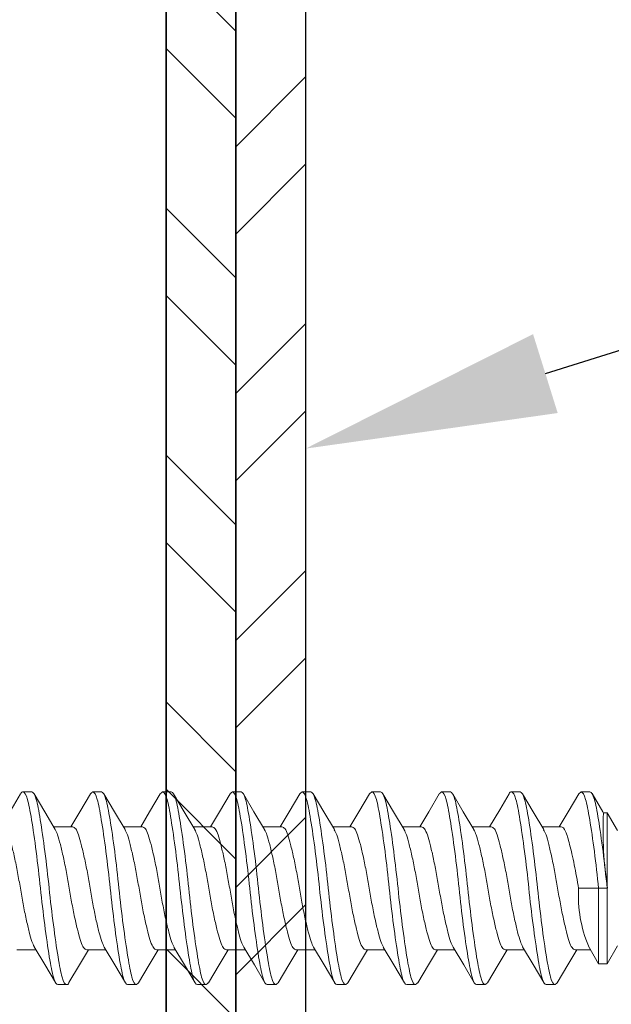
# Model space of a CAD drawing. Units: inches. Extents: x 12 to 347, y 4 to 229.
# Drawn here: x 253 to 254, y 221 to 222 of the extents above; entities that cross this region are included whole.
import ezdxf
from ezdxf import colors
from ezdxf.entities.mleader import LeaderData, LeaderLine
from ezdxf.math import Vec2, Vec3

# ---------------------------------------------------------------- set-up
doc = ezdxf.new("R2010")
doc.units = ezdxf.units.IN
doc.header["$MEASUREMENT"] = 0
doc.linetypes.add('SLD-Solid', pattern=[0])
doc.styles.get("Standard").update_dxf_attribs({"font": 'arial.ttf', "height": 0.125})

msp = doc.modelspace()

# ---------------------------------------------------------------- hatches: boundary and pattern name
h = msp.add_hatch()
h.set_pattern_fill('DOTS', color=256, scale=2, angle=-90, style=0)
h.set_pattern_definition([(270, (354.18631, 149.84537), (0.125, -0.0625), [0, -0.125])])
h.paths.add_polyline_path([(252.79888, 217.29419), (253.42388, 217.29419), (253.42388, 223.73754), (252.79888, 223.73754)])
h = msp.add_hatch()
h.set_pattern_fill('STEEL', color=256, angle=-180, style=0)
h.set_pattern_definition([(225, (253.49888, 222.14505), (0.0883883, -0.0883883), []), (225, (253.49888, 222.08255), (0.0883883, -0.0883883), [])])
h.paths.add_polyline_path([(253.47388, 217.29419), (253.52388, 217.29419), (253.52388, 223.73754), (253.47388, 223.73754)])
h = msp.add_hatch()
h.set_pattern_fill('STEEL', color=256, style=0)
h.set_pattern_definition([(315, (253.44888, 220.99027), (-0.088388, -0.088388), []), (315, (253.44888, 220.92777), (-0.088388, -0.088388), [])])
h.paths.add_polyline_path([(253.47388, 219.24027), (253.42388, 219.24027), (253.42388, 222.74027), (253.47388, 222.74027)])

# ---------------------------------------------------------------- linework, layer by layer
msp.add_line((253.42388, 223.73754), (253.42388, 217.29419))
at = {"color": 7, "linetype": 'SLD-Solid', "lineweight": 15}
for p, q in [((253.32132, 221.4814), (253.32757, 221.4814)), ((253.37132, 221.4814), (253.37757, 221.4814)), ((253.42132, 221.4814), (253.42757, 221.4814)), ((253.47132, 221.4814), (253.47757, 221.4814)), ((253.52132, 221.4814), (253.52757, 221.4814)), ((253.57132, 221.4814), (253.57757, 221.4814)), ((253.62132, 221.4814), (253.62757, 221.4814)), ((253.67132, 221.4814), (253.67757, 221.4814)), ((253.72132, 221.4814), (253.72757, 221.4814)), ((253.74007, 221.4664), (253.73728, 221.4664)), ((253.74738, 221.45375), (253.74007, 221.4664)), ((253.74007, 221.4124), (253.74007, 221.4664)), ((253.35693, 221.45648), (253.34325, 221.45648)), ((253.40693, 221.45648), (253.39325, 221.45648)), ((253.45693, 221.45648), (253.44325, 221.45648)), ((253.50693, 221.45648), (253.49325, 221.45648)), ((253.55693, 221.45648), (253.54325, 221.45648)), ((253.60693, 221.45648), (253.59325, 221.45648)), ((253.65693, 221.45648), (253.64325, 221.45648)), ((253.70693, 221.45648), (253.69325, 221.45648)), ((253.71943, 221.4124), (253.73382, 221.4124)), ((253.73382, 221.4124), (253.74007, 221.4124)), ((253.73382, 221.3584), (253.73382, 221.4124)), ((253.74007, 221.3584), (253.74007, 221.4124)), ((253.31696, 221.36833), (253.33065, 221.36833)), ((253.36696, 221.36833), (253.38065, 221.36833)), ((253.41696, 221.36833), (253.43065, 221.36833)), ((253.46696, 221.36833), (253.48065, 221.36833)), ((253.51696, 221.36833), (253.53065, 221.36833)), ((253.56696, 221.36833), (253.58065, 221.36833)), ((253.61696, 221.36833), (253.63065, 221.36833)), ((253.66696, 221.36833), (253.68065, 221.36833)), ((253.71696, 221.36833), (253.72809, 221.36833)), ((253.72652, 221.37106), (253.73382, 221.3584)), ((253.74007, 221.3584), (253.74739, 221.37108)), ((253.73382, 221.3584), (253.74007, 221.3584)), ((253.35257, 221.3434), (253.34632, 221.3434)), ((253.40257, 221.3434), (253.39632, 221.3434)), ((253.45257, 221.3434), (253.44632, 221.3434)), ((253.50257, 221.3434), (253.49632, 221.3434)), ((253.55257, 221.3434), (253.54632, 221.3434)), ((253.60257, 221.3434), (253.59632, 221.3434)), ((253.65257, 221.3434), (253.64632, 221.3434)), ((253.70257, 221.3434), (253.69632, 221.3434))]:
    msp.add_line(p, q, dxfattribs=at)
for points in [[(253.47388, 217.29419), (253.47388, 223.73754)], [(253.52388, 223.73754), (253.52388, 217.29419)]]:
    msp.add_lwpolyline(points)
msp.add_lwpolyline([(253.47388, 219.24027), (253.42388, 219.24027), (253.42388, 222.74027), (253.47388, 222.74027)], close=True)
at = {"color": 7, "linetype": 'SLD-Solid', "lineweight": 15, "flags": 128}
for points in [[(253.31965, 221.47999), (253.31283, 221.46847), (253.30565, 221.45648)], [(253.34446, 221.45446), (253.33686, 221.46713), (253.32926, 221.47998)], [(253.36968, 221.48004), (253.36205, 221.46715), (253.35565, 221.45648)], [(253.39447, 221.45444), (253.38686, 221.46713), (253.37924, 221.48001)], [(253.41968, 221.48004), (253.41205, 221.46715), (253.40565, 221.45648)], [(253.44447, 221.45444), (253.43686, 221.46713), (253.42924, 221.48001)], [(253.46968, 221.48004), (253.46205, 221.46715), (253.45565, 221.45648)], [(253.49447, 221.45444), (253.48686, 221.46713), (253.47924, 221.48001)], [(253.51968, 221.48004), (253.51205, 221.46715), (253.50565, 221.45648)], [(253.54447, 221.45444), (253.53686, 221.46713), (253.52924, 221.48001)], [(253.56968, 221.48004), (253.56205, 221.46715), (253.55565, 221.45648)], [(253.59447, 221.45444), (253.58686, 221.46713), (253.57924, 221.48001)], [(253.61968, 221.48004), (253.61205, 221.46715), (253.60565, 221.45648)], [(253.64447, 221.45444), (253.63686, 221.46713), (253.62924, 221.48001)], [(253.66965, 221.47999), (253.66294, 221.46866), (253.65565, 221.45648)], [(253.69447, 221.45443), (253.68684, 221.46717), (253.67919, 221.48009)], [(253.71967, 221.48004), (253.71205, 221.46715), (253.70565, 221.45648)], [(253.73738, 221.46627), (253.7368, 221.46723), (253.72915, 221.48015)], [(253.32931, 221.37056), (253.33695, 221.35782), (253.34464, 221.34482)], [(253.35425, 221.34482), (253.36186, 221.35768), (253.36825, 221.36833)], [(253.37952, 221.37021), (253.38713, 221.35751), (253.39475, 221.34464)], [(253.40421, 221.34475), (253.41185, 221.35765), (253.41825, 221.36833)], [(253.42952, 221.37021), (253.43713, 221.35751), (253.44475, 221.34464)], [(253.45421, 221.34475), (253.46185, 221.35765), (253.46825, 221.36833)], [(253.47952, 221.37021), (253.48713, 221.35751), (253.49475, 221.34464)], [(253.50421, 221.34475), (253.51185, 221.35765), (253.51825, 221.36833)], [(253.52952, 221.37021), (253.53713, 221.35751), (253.54475, 221.34464)], [(253.55421, 221.34475), (253.56185, 221.35765), (253.56825, 221.36833)], [(253.57952, 221.37021), (253.58713, 221.35751), (253.59475, 221.34464)], [(253.60421, 221.34475), (253.61185, 221.35765), (253.61825, 221.36833)], [(253.62952, 221.37021), (253.63713, 221.35751), (253.64475, 221.34464)], [(253.65421, 221.34475), (253.66185, 221.35765), (253.66825, 221.36833)], [(253.67931, 221.37056), (253.68694, 221.35783), (253.69464, 221.34482)], [(253.70417, 221.34468), (253.71182, 221.35761), (253.71825, 221.36833)]]:
    msp.add_lwpolyline(points, dxfattribs=at)
at = {"color": 7, "linetype": 'SLD-Solid', "lineweight": 15}
for centre, radius, start, end in [((254.03015, 221.45445), 0.2931, 177.70041, 188.24746), ((253.81391, 221.40744), 0.0946, 176.99236, 202.59715)]:
    msp.add_arc(centre, radius, start, end, dxfattribs=at)
for points, knots in [([(253.32132, 221.4814), (253.32076, 221.48138), (253.32019, 221.48136), (253.31965, 221.47999), (253.31965, 221.47997)], [0, 0, 0, 0, 0.987841, 1, 1, 1, 1]), ([(253.34632, 221.3434), (253.34521, 221.3434), (253.34409, 221.34533), (253.34261, 221.35048), (253.34217, 221.35251), (253.34122, 221.35736), (253.34071, 221.36019), (253.33912, 221.36978), (253.33798, 221.37767), (253.33578, 221.39469), (253.33472, 221.40378), (253.33292, 221.42103), (253.33187, 221.43011), (253.32967, 221.44714), (253.32852, 221.45502), (253.32693, 221.46461), (253.32643, 221.46744), (253.32548, 221.47229), (253.32504, 221.47433), (253.32355, 221.47948), (253.32244, 221.4814), (253.32132, 221.4814)], [0, 0, 0, 0, 0.125, 0.125, 0.1875, 0.1875, 0.25, 0.25, 0.375, 0.375, 0.5, 0.5, 0.625, 0.625, 0.75, 0.75, 0.8125, 0.8125, 0.875, 0.875, 1, 1, 1, 1]), ([(253.35257, 221.3434), (253.35146, 221.3434), (253.35034, 221.34533), (253.34886, 221.35048), (253.34842, 221.35251), (253.34747, 221.35736), (253.34696, 221.36019), (253.34537, 221.36978), (253.34423, 221.37767), (253.34203, 221.39469), (253.34097, 221.40378), (253.33917, 221.42103), (253.33812, 221.43011), (253.33592, 221.44714), (253.33477, 221.45502), (253.33318, 221.46461), (253.33268, 221.46744), (253.33173, 221.47229), (253.33129, 221.47433), (253.3298, 221.47948), (253.32869, 221.4814), (253.32757, 221.4814)], [0, 0, 0, 0, 0.125, 0.125, 0.1875, 0.1875, 0.25, 0.25, 0.375, 0.375, 0.5, 0.5, 0.625, 0.625, 0.75, 0.75, 0.8125, 0.8125, 0.875, 0.875, 1, 1, 1, 1]), ([(253.39632, 221.3434), (253.39521, 221.3434), (253.39409, 221.34533), (253.39261, 221.35048), (253.39217, 221.35251), (253.39122, 221.35736), (253.39071, 221.36019), (253.38912, 221.36978), (253.38798, 221.37767), (253.38578, 221.39469), (253.38472, 221.40378), (253.38292, 221.42103), (253.38187, 221.43011), (253.37967, 221.44714), (253.37852, 221.45502), (253.37693, 221.46461), (253.37643, 221.46744), (253.37548, 221.47229), (253.37504, 221.47433), (253.37355, 221.47948), (253.37244, 221.4814), (253.37132, 221.4814)], [0, 0, 0, 0, 0.125, 0.125, 0.1875, 0.1875, 0.25, 0.25, 0.375, 0.375, 0.5, 0.5, 0.625, 0.625, 0.75, 0.75, 0.8125, 0.8125, 0.875, 0.875, 1, 1, 1, 1]), ([(253.40257, 221.3434), (253.40146, 221.3434), (253.40034, 221.34533), (253.39886, 221.35048), (253.39842, 221.35251), (253.39747, 221.35736), (253.39696, 221.36019), (253.39537, 221.36978), (253.39423, 221.37767), (253.39203, 221.39469), (253.39097, 221.40378), (253.38917, 221.42103), (253.38812, 221.43011), (253.38592, 221.44714), (253.38477, 221.45502), (253.38318, 221.46461), (253.38268, 221.46744), (253.38173, 221.47229), (253.38129, 221.47433), (253.3798, 221.47948), (253.37869, 221.4814), (253.37757, 221.4814)], [0, 0, 0, 0, 0.125, 0.125, 0.1875, 0.1875, 0.25, 0.25, 0.375, 0.375, 0.5, 0.5, 0.625, 0.625, 0.75, 0.75, 0.8125, 0.8125, 0.875, 0.875, 1, 1, 1, 1]), ([(253.44632, 221.3434), (253.44521, 221.3434), (253.44409, 221.34533), (253.44261, 221.35048), (253.44217, 221.35251), (253.44122, 221.35736), (253.44071, 221.36019), (253.43912, 221.36978), (253.43798, 221.37767), (253.43578, 221.39469), (253.43472, 221.40378), (253.43292, 221.42103), (253.43187, 221.43011), (253.42967, 221.44714), (253.42852, 221.45502), (253.42693, 221.46461), (253.42643, 221.46744), (253.42548, 221.47229), (253.42504, 221.47433), (253.42355, 221.47948), (253.42244, 221.4814), (253.42132, 221.4814)], [0, 0, 0, 0, 0.125, 0.125, 0.1875, 0.1875, 0.25, 0.25, 0.375, 0.375, 0.5, 0.5, 0.625, 0.625, 0.75, 0.75, 0.8125, 0.8125, 0.875, 0.875, 1, 1, 1, 1]), ([(253.45257, 221.3434), (253.45146, 221.3434), (253.45034, 221.34533), (253.44886, 221.35048), (253.44842, 221.35251), (253.44747, 221.35736), (253.44696, 221.36019), (253.44537, 221.36978), (253.44423, 221.37767), (253.44203, 221.39469), (253.44097, 221.40378), (253.43917, 221.42103), (253.43812, 221.43011), (253.43592, 221.44714), (253.43477, 221.45502), (253.43318, 221.46461), (253.43268, 221.46744), (253.43173, 221.47229), (253.43129, 221.47433), (253.4298, 221.47948), (253.42869, 221.4814), (253.42757, 221.4814)], [0, 0, 0, 0, 0.125, 0.125, 0.1875, 0.1875, 0.25, 0.25, 0.375, 0.375, 0.5, 0.5, 0.625, 0.625, 0.75, 0.75, 0.8125, 0.8125, 0.875, 0.875, 1, 1, 1, 1]), ([(253.49632, 221.3434), (253.49521, 221.3434), (253.49409, 221.34533), (253.49261, 221.35048), (253.49217, 221.35251), (253.49122, 221.35736), (253.49071, 221.36019), (253.48912, 221.36978), (253.48798, 221.37767), (253.48578, 221.39469), (253.48472, 221.40378), (253.48292, 221.42103), (253.48187, 221.43011), (253.47967, 221.44714), (253.47852, 221.45502), (253.47693, 221.46461), (253.47643, 221.46744), (253.47548, 221.47229), (253.47504, 221.47433), (253.47355, 221.47948), (253.47244, 221.4814), (253.47132, 221.4814)], [0, 0, 0, 0, 0.125, 0.125, 0.1875, 0.1875, 0.25, 0.25, 0.375, 0.375, 0.5, 0.5, 0.625, 0.625, 0.75, 0.75, 0.8125, 0.8125, 0.875, 0.875, 1, 1, 1, 1]), ([(253.50257, 221.3434), (253.50146, 221.3434), (253.50034, 221.34533), (253.49886, 221.35048), (253.49842, 221.35251), (253.49747, 221.35736), (253.49696, 221.36019), (253.49537, 221.36978), (253.49423, 221.37767), (253.49203, 221.39469), (253.49097, 221.40378), (253.48917, 221.42103), (253.48812, 221.43011), (253.48592, 221.44714), (253.48477, 221.45502), (253.48318, 221.46461), (253.48268, 221.46744), (253.48173, 221.47229), (253.48129, 221.47433), (253.4798, 221.47948), (253.47869, 221.4814), (253.47757, 221.4814)], [0, 0, 0, 0, 0.125, 0.125, 0.1875, 0.1875, 0.25, 0.25, 0.375, 0.375, 0.5, 0.5, 0.625, 0.625, 0.75, 0.75, 0.8125, 0.8125, 0.875, 0.875, 1, 1, 1, 1]), ([(253.54632, 221.3434), (253.54521, 221.3434), (253.54409, 221.34533), (253.54261, 221.35048), (253.54217, 221.35251), (253.54122, 221.35736), (253.54071, 221.36019), (253.53912, 221.36978), (253.53798, 221.37767), (253.53578, 221.39469), (253.53472, 221.40378), (253.53292, 221.42103), (253.53187, 221.43011), (253.52967, 221.44714), (253.52852, 221.45502), (253.52693, 221.46461), (253.52643, 221.46744), (253.52548, 221.47229), (253.52504, 221.47433), (253.52355, 221.47948), (253.52244, 221.4814), (253.52132, 221.4814)], [0, 0, 0, 0, 0.125, 0.125, 0.1875, 0.1875, 0.25, 0.25, 0.375, 0.375, 0.5, 0.5, 0.625, 0.625, 0.75, 0.75, 0.8125, 0.8125, 0.875, 0.875, 1, 1, 1, 1]), ([(253.55257, 221.3434), (253.55146, 221.3434), (253.55034, 221.34533), (253.54886, 221.35048), (253.54842, 221.35251), (253.54747, 221.35736), (253.54696, 221.36019), (253.54537, 221.36978), (253.54423, 221.37767), (253.54203, 221.39469), (253.54097, 221.40378), (253.53917, 221.42103), (253.53812, 221.43011), (253.53592, 221.44714), (253.53477, 221.45502), (253.53318, 221.46461), (253.53268, 221.46744), (253.53173, 221.47229), (253.53129, 221.47433), (253.5298, 221.47948), (253.52869, 221.4814), (253.52757, 221.4814)], [0, 0, 0, 0, 0.125, 0.125, 0.1875, 0.1875, 0.25, 0.25, 0.375, 0.375, 0.5, 0.5, 0.625, 0.625, 0.75, 0.75, 0.8125, 0.8125, 0.875, 0.875, 1, 1, 1, 1]), ([(253.59632, 221.3434), (253.59521, 221.3434), (253.59409, 221.34533), (253.59261, 221.35048), (253.59217, 221.35251), (253.59122, 221.35736), (253.59071, 221.36019), (253.58912, 221.36978), (253.58798, 221.37767), (253.58578, 221.39469), (253.58472, 221.40378), (253.58292, 221.42103), (253.58187, 221.43011), (253.57967, 221.44714), (253.57852, 221.45502), (253.57693, 221.46461), (253.57643, 221.46744), (253.57548, 221.47229), (253.57504, 221.47433), (253.57355, 221.47948), (253.57244, 221.4814), (253.57132, 221.4814)], [0, 0, 0, 0, 0.125, 0.125, 0.1875, 0.1875, 0.25, 0.25, 0.375, 0.375, 0.5, 0.5, 0.625, 0.625, 0.75, 0.75, 0.8125, 0.8125, 0.875, 0.875, 1, 1, 1, 1]), ([(253.60257, 221.3434), (253.60146, 221.3434), (253.60034, 221.34533), (253.59886, 221.35048), (253.59842, 221.35251), (253.59747, 221.35736), (253.59696, 221.36019), (253.59537, 221.36978), (253.59423, 221.37767), (253.59203, 221.39469), (253.59097, 221.40378), (253.58917, 221.42103), (253.58812, 221.43011), (253.58592, 221.44714), (253.58477, 221.45502), (253.58318, 221.46461), (253.58268, 221.46744), (253.58173, 221.47229), (253.58129, 221.47433), (253.5798, 221.47948), (253.57869, 221.4814), (253.57757, 221.4814)], [0, 0, 0, 0, 0.125, 0.125, 0.1875, 0.1875, 0.25, 0.25, 0.375, 0.375, 0.5, 0.5, 0.625, 0.625, 0.75, 0.75, 0.8125, 0.8125, 0.875, 0.875, 1, 1, 1, 1]), ([(253.64632, 221.3434), (253.64521, 221.3434), (253.64409, 221.34533), (253.64261, 221.35048), (253.64217, 221.35251), (253.64122, 221.35736), (253.64071, 221.36019), (253.63912, 221.36978), (253.63798, 221.37767), (253.63578, 221.39469), (253.63472, 221.40378), (253.63292, 221.42103), (253.63187, 221.43011), (253.62967, 221.44714), (253.62852, 221.45502), (253.62693, 221.46461), (253.62643, 221.46744), (253.62548, 221.47229), (253.62504, 221.47433), (253.62355, 221.47948), (253.62244, 221.4814), (253.62132, 221.4814)], [0, 0, 0, 0, 0.125, 0.125, 0.1875, 0.1875, 0.25, 0.25, 0.375, 0.375, 0.5, 0.5, 0.625, 0.625, 0.75, 0.75, 0.8125, 0.8125, 0.875, 0.875, 1, 1, 1, 1]), ([(253.65257, 221.3434), (253.65146, 221.3434), (253.65034, 221.34533), (253.64886, 221.35048), (253.64842, 221.35251), (253.64747, 221.35736), (253.64696, 221.36019), (253.64537, 221.36978), (253.64423, 221.37767), (253.64203, 221.39469), (253.64097, 221.40378), (253.63917, 221.42103), (253.63812, 221.43011), (253.63592, 221.44714), (253.63477, 221.45502), (253.63318, 221.46461), (253.63268, 221.46744), (253.63173, 221.47229), (253.63129, 221.47433), (253.6298, 221.47948), (253.62869, 221.4814), (253.62757, 221.4814)], [0, 0, 0, 0, 0.125, 0.125, 0.1875, 0.1875, 0.25, 0.25, 0.375, 0.375, 0.5, 0.5, 0.625, 0.625, 0.75, 0.75, 0.8125, 0.8125, 0.875, 0.875, 1, 1, 1, 1]), ([(253.67132, 221.4814), (253.67076, 221.48138), (253.67019, 221.48137), (253.66965, 221.47999), (253.66965, 221.47998)], [0, 0, 0, 0, 0.98906, 1, 1, 1, 1]), ([(253.69632, 221.3434), (253.69521, 221.3434), (253.69409, 221.34533), (253.69261, 221.35048), (253.69217, 221.35251), (253.69122, 221.35736), (253.69071, 221.36019), (253.68912, 221.36978), (253.68798, 221.37767), (253.68578, 221.39469), (253.68472, 221.40378), (253.68292, 221.42103), (253.68187, 221.43011), (253.67967, 221.44714), (253.67852, 221.45502), (253.67693, 221.46461), (253.67643, 221.46744), (253.67548, 221.47229), (253.67504, 221.47433), (253.67355, 221.47948), (253.67244, 221.4814), (253.67132, 221.4814)], [0, 0, 0, 0, 0.125, 0.125, 0.1875, 0.1875, 0.25, 0.25, 0.375, 0.375, 0.5, 0.5, 0.625, 0.625, 0.75, 0.75, 0.8125, 0.8125, 0.875, 0.875, 1, 1, 1, 1]), ([(253.70257, 221.3434), (253.70146, 221.3434), (253.70034, 221.34533), (253.69886, 221.35048), (253.69842, 221.35251), (253.69747, 221.35736), (253.69696, 221.36019), (253.69537, 221.36978), (253.69423, 221.37767), (253.69203, 221.39469), (253.69097, 221.40378), (253.68917, 221.42103), (253.68812, 221.43011), (253.68592, 221.44714), (253.68477, 221.45502), (253.68318, 221.46461), (253.68268, 221.46744), (253.68173, 221.47229), (253.68129, 221.47433), (253.6798, 221.47948), (253.67869, 221.4814), (253.67757, 221.4814)], [0, 0, 0, 0, 0.125, 0.125, 0.1875, 0.1875, 0.25, 0.25, 0.375, 0.375, 0.5, 0.5, 0.625, 0.625, 0.75, 0.75, 0.8125, 0.8125, 0.875, 0.875, 1, 1, 1, 1]), ([(253.73382, 221.4124), (253.73292, 221.42103), (253.73187, 221.43011), (253.72967, 221.44714), (253.72852, 221.45502), (253.72693, 221.46461), (253.72643, 221.46744), (253.72548, 221.47229), (253.72504, 221.47433), (253.72355, 221.47948), (253.72244, 221.4814), (253.72132, 221.4814)], [0, 0, 0, 0, 0.25, 0.25, 0.5, 0.5, 0.625, 0.625, 0.75, 0.75, 1, 1, 1, 1]), ([(253.74007, 221.4124), (253.73917, 221.42103), (253.73812, 221.43011), (253.73592, 221.44714), (253.73477, 221.45502), (253.73318, 221.46461), (253.73268, 221.46744), (253.73173, 221.47229), (253.73129, 221.47433), (253.7298, 221.47948), (253.72869, 221.4814), (253.72757, 221.4814)], [0, 0, 0, 0, 0.25, 0.25, 0.5, 0.5, 0.625, 0.625, 0.75, 0.75, 1, 1, 1, 1]), ([(253.32936, 221.37071), (253.32883, 221.37175), (253.32763, 221.37408), (253.3258, 221.38089), (253.3236, 221.39009), (253.32139, 221.40092), (253.31943, 221.4124), (253.31747, 221.42389), (253.31526, 221.4347), (253.31306, 221.44397), (253.3111, 221.45096), (253.30913, 221.45558), (253.30767, 221.45617), (253.30693, 221.45648)], [0, 0, 0, 0, 0.0736606, 0.1645844, 0.2589285, 0.3532725, 0.4441963, 0.5351202, 0.6294642, 0.7238083, 0.8147321, 0.905656, 1, 1, 1, 1]), ([(253.37957, 221.37026), (253.37896, 221.37143), (253.3777, 221.37386), (253.3758, 221.38088), (253.3736, 221.39009), (253.37139, 221.40092), (253.36943, 221.4124), (253.36747, 221.42389), (253.36526, 221.4347), (253.36306, 221.44397), (253.3611, 221.45096), (253.35913, 221.45558), (253.35767, 221.45617), (253.35693, 221.45648)], [0, 0, 0, 0, 0.082242, 0.172323, 0.265793, 0.359263, 0.449345, 0.539427, 0.632897, 0.726367, 0.816448, 0.90653, 1, 1, 1, 1]), ([(253.42957, 221.37026), (253.42896, 221.37143), (253.4277, 221.37386), (253.4258, 221.38088), (253.4236, 221.39009), (253.42139, 221.40092), (253.41943, 221.4124), (253.41747, 221.42389), (253.41526, 221.4347), (253.41306, 221.44397), (253.4111, 221.45096), (253.40913, 221.45558), (253.40767, 221.45617), (253.40693, 221.45648)], [0, 0, 0, 0, 0.082242, 0.172323, 0.265793, 0.359263, 0.449345, 0.539427, 0.632897, 0.726367, 0.816448, 0.90653, 1, 1, 1, 1]), ([(253.47957, 221.37026), (253.47896, 221.37143), (253.4777, 221.37386), (253.4758, 221.38088), (253.4736, 221.39009), (253.47139, 221.40092), (253.46943, 221.4124), (253.46747, 221.42389), (253.46526, 221.4347), (253.46306, 221.44397), (253.4611, 221.45096), (253.45913, 221.45558), (253.45767, 221.45617), (253.45693, 221.45648)], [0, 0, 0, 0, 0.082242, 0.172323, 0.265793, 0.359263, 0.449345, 0.539427, 0.632897, 0.726367, 0.816448, 0.90653, 1, 1, 1, 1]), ([(253.52957, 221.37026), (253.52896, 221.37143), (253.5277, 221.37386), (253.5258, 221.38088), (253.5236, 221.39009), (253.52139, 221.40092), (253.51943, 221.4124), (253.51747, 221.42389), (253.51526, 221.4347), (253.51306, 221.44397), (253.5111, 221.45096), (253.50913, 221.45558), (253.50767, 221.45617), (253.50693, 221.45648)], [0, 0, 0, 0, 0.082242, 0.172323, 0.265793, 0.359263, 0.449345, 0.539427, 0.632897, 0.726367, 0.816448, 0.90653, 1, 1, 1, 1]), ([(253.57957, 221.37026), (253.57896, 221.37143), (253.5777, 221.37386), (253.5758, 221.38088), (253.5736, 221.39009), (253.57139, 221.40092), (253.56943, 221.4124), (253.56747, 221.42389), (253.56526, 221.4347), (253.56306, 221.44397), (253.5611, 221.45096), (253.55913, 221.45558), (253.55767, 221.45617), (253.55693, 221.45648)], [0, 0, 0, 0, 0.082242, 0.172323, 0.265793, 0.359263, 0.449345, 0.539427, 0.632897, 0.726367, 0.816448, 0.90653, 1, 1, 1, 1]), ([(253.62957, 221.37026), (253.62896, 221.37143), (253.6277, 221.37386), (253.6258, 221.38088), (253.6236, 221.39009), (253.62139, 221.40092), (253.61943, 221.4124), (253.61747, 221.42389), (253.61526, 221.4347), (253.61306, 221.44397), (253.6111, 221.45096), (253.60913, 221.45558), (253.60767, 221.45617), (253.60693, 221.45648)], [0, 0, 0, 0, 0.082242, 0.172323, 0.265793, 0.359263, 0.449345, 0.539427, 0.632897, 0.726367, 0.816448, 0.90653, 1, 1, 1, 1]), ([(253.67936, 221.37071), (253.67883, 221.37175), (253.67763, 221.37407), (253.6758, 221.38089), (253.6736, 221.39009), (253.67139, 221.40092), (253.66943, 221.4124), (253.66747, 221.42389), (253.66526, 221.4347), (253.66306, 221.44397), (253.6611, 221.45096), (253.65913, 221.45558), (253.65767, 221.45617), (253.65693, 221.45648)], [0, 0, 0, 0, 0.073709, 0.164628, 0.258967, 0.353306, 0.444225, 0.535144, 0.629483, 0.723823, 0.814742, 0.905661, 1, 1, 1, 1]), ([(253.71943, 221.4124), (253.71853, 221.41791), (253.71748, 221.42371), (253.71527, 221.43459), (253.71413, 221.43963), (253.71254, 221.44575), (253.71203, 221.44756), (253.71109, 221.45066), (253.71065, 221.45196), (253.70916, 221.45525), (253.70805, 221.45648), (253.70693, 221.45648)], [0, 0, 0, 0, 0.25, 0.25, 0.5, 0.5, 0.625, 0.625, 0.75, 0.75, 1, 1, 1, 1]), ([(253.36696, 221.36833), (253.36622, 221.36863), (253.36476, 221.36922), (253.3628, 221.37385), (253.36083, 221.38083), (253.35863, 221.39011), (253.35643, 221.40092), (253.35446, 221.4124), (253.3525, 221.42388), (253.3503, 221.43471), (253.34809, 221.44392), (253.34622, 221.45085), (253.34499, 221.45325), (253.34441, 221.45436)], [0, 0, 0, 0, 0.093827, 0.184253, 0.274679, 0.368506, 0.462333, 0.552759, 0.643185, 0.737012, 0.83084, 0.921265, 1, 1, 1, 1]), ([(253.41696, 221.36833), (253.41622, 221.36863), (253.41476, 221.36922), (253.4128, 221.37385), (253.41083, 221.38083), (253.40863, 221.39011), (253.40643, 221.40092), (253.40446, 221.4124), (253.4025, 221.42388), (253.4003, 221.43471), (253.39809, 221.44392), (253.39623, 221.45084), (253.395, 221.45322), (253.39443, 221.45433)], [0, 0, 0, 0, 0.093884, 0.184365, 0.274846, 0.36873, 0.462614, 0.553095, 0.643575, 0.73746, 0.831344, 0.921825, 1, 1, 1, 1]), ([(253.46696, 221.36833), (253.46622, 221.36863), (253.46476, 221.36922), (253.4628, 221.37385), (253.46083, 221.38083), (253.45863, 221.39011), (253.45643, 221.40092), (253.45446, 221.4124), (253.4525, 221.42388), (253.4503, 221.43471), (253.44809, 221.44392), (253.44623, 221.45084), (253.445, 221.45322), (253.44443, 221.45433)], [0, 0, 0, 0, 0.093884, 0.184365, 0.274846, 0.36873, 0.462614, 0.553095, 0.643575, 0.73746, 0.831344, 0.921825, 1, 1, 1, 1]), ([(253.51696, 221.36833), (253.51622, 221.36863), (253.51476, 221.36922), (253.5128, 221.37385), (253.51083, 221.38083), (253.50863, 221.39011), (253.50643, 221.40092), (253.50446, 221.4124), (253.5025, 221.42388), (253.5003, 221.43471), (253.49809, 221.44392), (253.49623, 221.45084), (253.495, 221.45322), (253.49443, 221.45433)], [0, 0, 0, 0, 0.093884, 0.184365, 0.274846, 0.36873, 0.462614, 0.553095, 0.643575, 0.73746, 0.831344, 0.921825, 1, 1, 1, 1]), ([(253.56696, 221.36833), (253.56622, 221.36863), (253.56476, 221.36922), (253.5628, 221.37385), (253.56083, 221.38083), (253.55863, 221.39011), (253.55643, 221.40092), (253.55446, 221.4124), (253.5525, 221.42388), (253.5503, 221.43471), (253.54809, 221.44392), (253.54623, 221.45084), (253.545, 221.45322), (253.54443, 221.45433)], [0, 0, 0, 0, 0.093884, 0.184365, 0.274846, 0.36873, 0.462614, 0.553095, 0.643575, 0.73746, 0.831344, 0.921825, 1, 1, 1, 1]), ([(253.61696, 221.36833), (253.61622, 221.36863), (253.61476, 221.36922), (253.6128, 221.37385), (253.61083, 221.38083), (253.60863, 221.39011), (253.60643, 221.40092), (253.60446, 221.4124), (253.6025, 221.42388), (253.6003, 221.43471), (253.59809, 221.44392), (253.59623, 221.45084), (253.595, 221.45322), (253.59443, 221.45433)], [0, 0, 0, 0, 0.093884, 0.184365, 0.274846, 0.36873, 0.462614, 0.553095, 0.643575, 0.73746, 0.831344, 0.921825, 1, 1, 1, 1]), ([(253.66696, 221.36833), (253.66622, 221.36863), (253.66476, 221.36922), (253.6628, 221.37385), (253.66083, 221.38083), (253.65863, 221.39011), (253.65643, 221.40092), (253.65446, 221.4124), (253.6525, 221.42388), (253.6503, 221.43471), (253.64809, 221.44392), (253.64623, 221.45084), (253.645, 221.45322), (253.64443, 221.45433)], [0, 0, 0, 0, 0.093884, 0.184365, 0.274846, 0.36873, 0.462614, 0.553095, 0.643575, 0.73746, 0.831344, 0.921825, 1, 1, 1, 1]), ([(253.71696, 221.36833), (253.71622, 221.36863), (253.71476, 221.36922), (253.7128, 221.37385), (253.71083, 221.38083), (253.70863, 221.39011), (253.70643, 221.40092), (253.70446, 221.4124), (253.7025, 221.42388), (253.7003, 221.43471), (253.69809, 221.44392), (253.69623, 221.45084), (253.695, 221.45322), (253.69443, 221.45432)], [0, 0, 0, 0, 0.093902, 0.184401, 0.274899, 0.368801, 0.462704, 0.553202, 0.6437, 0.737603, 0.831505, 0.922003, 1, 1, 1, 1]), ([(253.35425, 221.34483), (253.35424, 221.34482), (253.35371, 221.34344), (253.35314, 221.34342), (253.35257, 221.3434)], [0, 0, 0, 0, 0.012383, 1, 1, 1, 1])]:
    msp.add_open_spline(points, degree=3, knots=knots, dxfattribs=at)
for points in [[(253.37132, 221.4814), (253.36968, 221.48003)], [(253.42132, 221.4814), (253.41968, 221.48003)], [(253.47132, 221.4814), (253.46968, 221.48003)], [(253.52132, 221.4814), (253.51968, 221.48003)], [(253.57132, 221.4814), (253.56968, 221.48003)], [(253.62132, 221.4814), (253.61968, 221.48003)], [(253.72132, 221.4814), (253.71967, 221.48003)], [(253.40421, 221.34476), (253.40257, 221.3434)], [(253.45421, 221.34476), (253.45257, 221.3434)], [(253.50421, 221.34476), (253.50257, 221.3434)], [(253.55421, 221.34476), (253.55257, 221.3434)], [(253.60421, 221.34476), (253.60257, 221.3434)], [(253.65421, 221.34476), (253.65257, 221.3434)], [(253.70417, 221.34473), (253.70257, 221.3434)]]:
    msp.add_open_spline(points, degree=1, dxfattribs=at)

# ---------------------------------------------------------------- leaders
ml = msp.add_multileader_mtext('Standard')
ml.set_content('METAL STUD', color=256)
ml.set_leader_properties()
ml.build(insert=Vec2(0, 0))
ml.multileader.update_dxf_attribs({"dogleg_length": 0.36, "arrow_head_size": 0.18})
ctx = ml.context
ctx.base_point, ctx.char_height, ctx.arrow_head_size, ctx.landing_gap_size, ctx.plane_origin = Vec3(254.48841, 221.91612), 0.125, 0.18, 0.09, Vec3(253.52388, 221.72714)
notes = []
notes.append((ctx, [(0, (1, 1, 0), (254.12841, 221.91612), (1, 0), 0.36, [(0, [(253.52388, 221.72714)], 0, [])])]))
ctx.mtext.insert, ctx.mtext.flow_direction = Vec3(254.57841, 221.97969), 5
for ctx, leaders in notes:
    for number, flags, end, landing, length, lines in leaders:
        leader = LeaderData()
        leader.index, (leader.has_last_leader_line, leader.has_dogleg_vector, leader.attachment_direction) = number, flags
        leader.last_leader_point, leader.dogleg_vector, leader.dogleg_length = Vec3(end), Vec3(landing), length
        for number, points, colour, breaks in lines:
            line = LeaderLine()
            line.index, line.vertices, line.color, line.breaks = number, Vec3.list(points), colors.encode_raw_color(colour), breaks
            leader.lines.append(line)
        ctx.leaders.append(leader)

doc.saveas('drawing.dxf')
